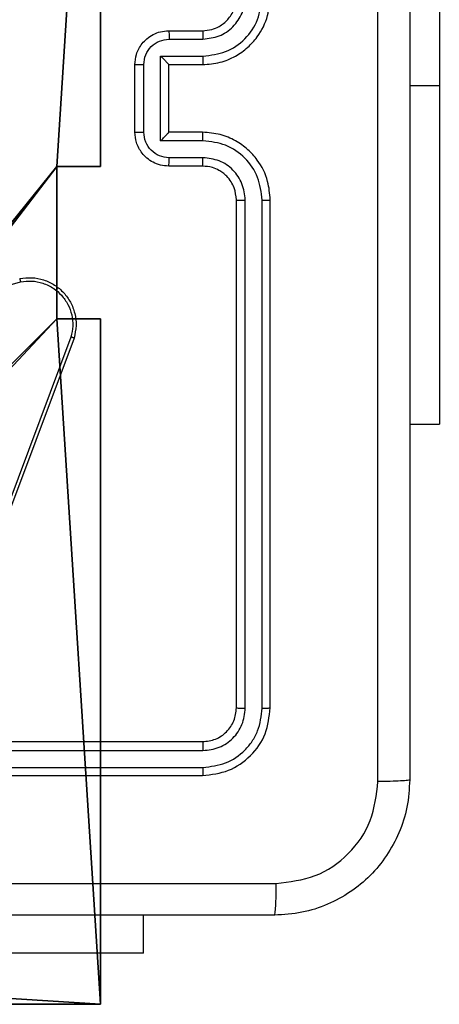
# Model space of a CAD drawing. Units: centimetres. Extents: x -418 to 421, y -376 to 379.
# Drawn here: x 92 to 94, y -222 to -217 of the extents above; entities that cross this region are included whole.
import ezdxf

# ---------------------------------------------------------------- set-up
doc = ezdxf.new("R2010")
doc.units = ezdxf.units.CM
doc.header["$LTSCALE"] = 2.54
doc.layers.get('0').update_dxf_attribs({"true_color": 0xff5454})
doc.layers.add('VP-EQ', color=7, linetype='Continuous', true_color=0x8a3492)

# ---------------------------------------------------------------- blocks, each defined once
blk = doc.blocks.new('Grupuj_21')
at = {"color": 0}
for p, q in [((9, 9, -10), (9, 4.9502, -10)), ((9, 9, -10), (9, 4.9502, -10)), ((9, 9, 93), (9, 4.9502, 93)), ((9, 9, 93), (9, 4.9502, 93)), ((8.7424, 4.9502, -10), (9, 4.9502, -10)), ((8.7424, 4.0502, -10), (8.7424, 4.9502, -10)), ((8.7424, 4.0502, -10), (8.7424, 4.9502, -10)), ((8.7424, 4.9502, -10), (8.7424, 4.9502, 93)), ((8.7424, 4.0502, 93), (8.7424, 4.9502, 93)), ((8.7424, 4.0502, 93), (8.7424, 4.9502, 93)), ((8.7424, 4.9502, 93), (9, 4.9502, 93)), ((8.7424, 4.9502, 93), (9, 4.9502, 93)), ((8.7424, 4.9502, -10), (8.7424, 4.9502, 93)), ((8.7424, 4.9502, -10), (9, 4.9502, -10)), ((9, 4.9502, -10), (9, 4.9502, 93)), ((9, 4.9502, -10), (9, 4.9502, 93)), ((8.7424, 4.0502, -10), (9, 4.0502, -10)), ((8.7424, 4.0502, -10), (8.7424, 4.0502, 93)), ((8.7424, 4.0502, 93), (9, 4.0502, 93)), ((8.7424, 4.0502, -10), (8.7424, 4.0502, 93)), ((8.7424, 4.0502, 93), (9, 4.0502, 93)), ((8.7424, 4.0502, -10), (9, 4.0502, -10)), ((9, 4.0502, -10), (9, 0, -10)), ((9, 4.0502, 93), (9, 0, 93)), ((9, 4.0502, -10), (9, 0, -10)), ((9, 4.0502, -10), (9, 4.0502, 93)), ((9, 4.0502, 93), (9, 0, 93)), ((9, 4.0502, -10), (9, 4.0502, 93)), ((9, 0, -10), (4.95, 0, -10)), ((9, 0, 93), (4.95, 0, 93)), ((9, 0, -10), (4.95, 0, -10)), ((9, 0, 93), (4.95, 0, 93)), ((9, 0, -10), (9, 0, 93)), ((9, 0, -10), (9, 0, 93))]:
    blk.add_line(p, q, dxfattribs=at)
at = {"color": 251, "true_color": 0x676e6c}
mesh = blk.add_polyface(dxfattribs=at)
corners = [(3.2498, 9, -10), (0, 4.95, -10), (0, 9, -10), (0.2576, 4.95, -10), (0.2576, 4.05, -10), (4.9498, 8.7424, -10), (4.05, 0.2576, -10), (3.2498, 8.7424, -10), (4.95, 0.2576, -10), (0, 0, -10), (0, 4.05, -10), (4.05, 0, -10), (9, 9, -10), (4.9498, 9, -10), (4.95, 0, -10), (8.7424, 4.9502, -10), (9, 4.9502, -10), (8.7424, 4.0502, -10), (9, 0, -10), (9, 4.0502, -10)]
mesh.append_faces([[corners[k] for k in face] for face in [(0, 1, 2), (4, 9, 10), (12, 5, 13), (15, 12, 16), (18, 17, 19)]], dxfattribs={"vtx0": -1, "color": 251})
mesh.append_faces([[corners[k] for k in face] for face in [(1, 0, 3), (3, 0, 4), (5, 6, 7), (6, 5, 8), (9, 4, 11), (7, 4, 0), (11, 7, 6), (8, 12, 14), (14, 17, 18), (17, 14, 15)]], dxfattribs={"vtx0": -1, "vtx1": -1, "color": 251})
mesh.append_faces([[corners[k] for k in face] for face in [(11, 4, 7), (5, 12, 8), (14, 12, 15)]], dxfattribs={"vtx0": -1, "vtx1": -1, "vtx2": -1, "color": 251})
mesh = blk.add_polyface(dxfattribs=at)
corners = [(9, 0, 93), (4.95, 0.2576, 93), (4.95, 0, 93), (8.7424, 4.0502, 93), (9, 4.0502, 93), (0, 0, 93), (0.2576, 4.05, 93), (0, 4.05, 93), (4.05, 0, 93), (0.2576, 4.95, 93), (3.2498, 8.7424, 93), (4.05, 0.2576, 93), (4.9498, 8.7424, 93), (4.9498, 9, 93), (9, 9, 93), (8.7424, 4.9502, 93), (9, 4.9502, 93), (0, 9, 93), (0, 4.95, 93), (3.2498, 9, 93)]
mesh.append_faces([[corners[k] for k in face] for face in [(0, 1, 2), (3, 0, 4), (5, 6, 7), (14, 15, 16), (9, 17, 18)]], dxfattribs={"vtx0": -1, "color": 251})
mesh.append_faces([[corners[k] for k in face] for face in [(6, 8, 9), (10, 11, 12), (12, 1, 13), (13, 1, 14), (15, 1, 3), (17, 9, 19), (19, 9, 10)]], dxfattribs={"vtx0": -1, "vtx1": -1, "color": 251})
mesh.append_faces([[corners[k] for k in face] for face in [(1, 0, 3), (9, 8, 10), (14, 1, 15)]], dxfattribs={"vtx0": -1, "vtx1": -1, "vtx2": -1, "color": 251})
mesh.append_faces([[corners[k] for k in face] for face in [(6, 5, 8), (10, 8, 11), (12, 11, 1)]], dxfattribs={"vtx0": -1, "vtx2": -1, "color": 251})
mesh = blk.add_polyface(dxfattribs=at)
corners = [(9, 9, -10), (9, 4.9502, 93), (9, 4.9502, -10), (9, 9, 93)]
mesh.append_faces([[corners[k] for k in face] for face in [(0, 1, 2), (1, 0, 3)]], dxfattribs={"vtx0": -1, "color": 251})
mesh = blk.add_polyface(dxfattribs=at)
corners = [(8.7424, 4.9502, -10), (8.7424, 4.0502, 93), (8.7424, 4.0502, -10), (8.7424, 4.9502, 93)]
mesh.append_faces([[corners[k] for k in face] for face in [(0, 1, 2), (1, 0, 3)]], dxfattribs={"vtx0": -1, "color": 251})
mesh = blk.add_polyface(dxfattribs=at)
corners = [(9, 4.9502, 93), (8.7424, 4.9502, -10), (9, 4.9502, -10), (8.7424, 4.9502, 93)]
mesh.append_faces([[corners[k] for k in face] for face in [(0, 1, 2), (1, 0, 3)]], dxfattribs={"vtx0": -1, "color": 251})
mesh = blk.add_polyface(dxfattribs=at)
corners = [(8.7424, 4.0502, 93), (9, 4.0502, -10), (8.7424, 4.0502, -10), (9, 4.0502, 93)]
mesh.append_faces([[corners[k] for k in face] for face in [(0, 1, 2), (1, 0, 3)]], dxfattribs={"vtx0": -1, "color": 251})
mesh = blk.add_polyface(dxfattribs=at)
corners = [(9, 4.0502, -10), (9, 0, 93), (9, 0, -10), (9, 4.0502, 93)]
mesh.append_faces([[corners[k] for k in face] for face in [(0, 1, 2), (1, 0, 3)]], dxfattribs={"vtx0": -1, "color": 251})
mesh = blk.add_polyface(dxfattribs=at)
corners = [(9, 0, 93), (4.95, 0, -10), (9, 0, -10), (4.95, 0, 93)]
mesh.append_faces([[corners[k] for k in face] for face in [(0, 1, 2), (1, 0, 3)]], dxfattribs={"vtx0": -1, "color": 251})
blk = doc.blocks.new('Grupuj_55')
at = {"color": 0}
blk.add_blockref('Grupuj_21', (302.9644, 2.7414, 10.004), dxfattribs=at)
blk = doc.blocks.new('RC1504_')
at = {"color": 0, "linetype": 'Continuous', "lineweight": 25}
for p, q in [((533.1304, 234.8893), (533.1304, 231.8893)), ((531.5304, 232.2143), (531.7304, 232.2143)), ((531.5326, 232.1645), (531.7327, 232.1645)), ((531.4825, 232.0644), (531.7327, 232.0644)), ((531.4825, 231.5641), (531.4825, 232.0644)), ((531.3304, 231.6143), (531.3304, 232.0143)), ((531.3825, 231.6141), (531.3825, 232.0144)), ((531.5304, 232.0143), (531.7304, 232.0143)), ((531.5304, 232.0143), (531.5304, 232.0143)), ((531.5304, 231.6143), (531.5304, 232.0143)), ((533.1304, 231.8893), (532.9554, 231.8893)), ((533.1304, 231.8893), (533.1304, 229.8893)), ((531.7304, 231.6143), (531.5304, 231.6143)), ((531.5304, 231.6143), (531.5304, 231.6142)), ((531.7327, 231.5641), (531.4825, 231.5641)), ((531.7327, 231.4641), (531.5326, 231.4641)), ((531.7304, 231.4143), (531.5304, 231.4143)), ((531.9304, 228.2143), (531.9304, 231.2143)), ((531.9829, 228.2119), (531.9829, 231.2139)), ((532.083, 228.2119), (532.083, 231.2139)), ((532.1304, 228.2143), (532.1304, 231.2143)), ((529.1332, 230.2977), (530.6542, 230.7304)), ((530.9522, 230.4044), (530.4895, 229.1713)), ((530.9705, 230.3984), (530.5076, 229.165)), ((532.9554, 229.8893), (533.1304, 229.8893)), ((528.7304, 228.0143), (531.7304, 228.0143)), ((528.7308, 227.9618), (531.7328, 227.9617)), ((528.7308, 227.8617), (531.7328, 227.8617)), ((528.7304, 227.8143), (531.7304, 227.8143)), ((531.3804, 226.765), (531.3804, 226.9893)), ((531.3804, 226.765), (529.3804, 226.765))]:
    blk.add_line(p, q, dxfattribs=at)
for points, knots in [([(532.7677, 227.7786), (532.7677, 228.675), (532.7676, 230.4679), (532.7676, 233.1607), (532.7677, 234.9536), (532.7677, 235.85)], [0, 0, 0, 0, 0.333336, 0.666664, 1, 1, 1, 1]), ([(532.9554, 235.8393), (532.9554, 234.9453), (532.9554, 233.1571), (532.9554, 230.4715), (532.9554, 228.6833), (532.9554, 227.7893)], [0, 0, 0, 0, 0.333296, 0.666701, 1, 1, 1, 1]), ([(531.7304, 232.0143), (531.7654, 232.0169), (531.8329, 232.0221), (531.9239, 232.0603), (531.9977, 232.1125), (532.0679, 232.1903), (532.1205, 232.2927), (532.1274, 232.3771), (532.1304, 232.4143)], [0, 0, 0, 0, 0.167273, 0.322544, 0.465787, 0.596998, 0.822391, 1, 1, 1, 1]), ([(531.7304, 232.2143), (531.7488, 232.2157), (531.7826, 232.2184), (531.8345, 232.2406), (531.8824, 232.2786), (531.9221, 232.3397), (531.9275, 232.3887), (531.9304, 232.4143)], [0, 0, 0, 0, 0.1760485, 0.3237229, 0.5330285, 0.7566706, 1, 1, 1, 1]), ([(531.7327, 232.1645), (531.7654, 232.1685), (531.8307, 232.1764), (531.9136, 232.2336), (531.9714, 232.3163), (531.9791, 232.3818), (531.9829, 232.4147)], [0, 0, 0, 0, 0.249941, 0.499873, 0.749568, 1, 1, 1, 1]), ([(531.7327, 232.0644), (531.7786, 232.0698), (531.8703, 232.0804), (531.9861, 232.1612), (532.0662, 232.2773), (532.0774, 232.3689), (532.083, 232.4147)], [0, 0, 0, 0, 0.25045, 0.500143, 0.750093, 1, 1, 1, 1]), ([(531.3304, 232.0143), (531.3322, 232.0345), (531.3361, 232.0789), (531.3649, 232.1312), (531.4013, 232.169), (531.4378, 232.1934), (531.4817, 232.2108), (531.5138, 232.2131), (531.5304, 232.2143)], [0, 0, 0, 0, 0.193156, 0.423726, 0.553645, 0.693007, 0.841804, 1, 1, 1, 1]), ([(531.5304, 232.2143), (531.5307, 232.2133), (531.5313, 232.2114), (531.5321, 232.1982), (531.5325, 232.1817), (531.5325, 232.1702), (531.5326, 232.1645)], [0, 0, 0, 0, 0.27987, 0.55907, 0.779479, 1, 1, 1, 1]), ([(531.7304, 232.2143), (531.7307, 232.2135), (531.7313, 232.212), (531.7321, 232.2006), (531.7326, 232.1841), (531.7327, 232.171), (531.7327, 232.1645)], [0, 0, 0, 0, 0.2501254, 0.4999625, 0.7498128, 1, 1, 1, 1]), ([(531.3825, 232.0144), (531.3849, 232.034), (531.3897, 232.0733), (531.424, 232.123), (531.4736, 232.1576), (531.5129, 232.1622), (531.5326, 232.1645)], [0, 0, 0, 0, 0.249906, 0.499847, 0.749543, 1, 1, 1, 1]), ([(531.4825, 232.0644), (531.488, 232.0589), (531.499, 232.0479), (531.5121, 232.0344), (531.5211, 232.0249), (531.5264, 232.0192), (531.5297, 232.0155), (531.5302, 232.0147), (531.5304, 232.0143)], [0, 0, 0, 0, 0.251451, 0.502502, 0.64644, 0.775647, 0.89245, 1, 1, 1, 1]), ([(531.7327, 232.0644), (531.7327, 232.0579), (531.7326, 232.0448), (531.7321, 232.0281), (531.7313, 232.0166), (531.7307, 232.0151), (531.7304, 232.0143)], [0, 0, 0, 0, 0.25016, 0.499994, 0.749833, 1, 1, 1, 1]), ([(531.3304, 232.0143), (531.3306, 232.0143), (531.331, 232.0143), (531.3342, 232.0143), (531.339, 232.0144), (531.3455, 232.0144), (531.3535, 232.0144), (531.3626, 232.0144), (531.3724, 232.0144), (531.3791, 232.0144), (531.3825, 232.0144)], [0, 0, 0, 0, 0.125038, 0.2502313, 0.375244, 0.5000326, 0.6247264, 0.7498154, 0.8749451, 1, 1, 1, 1]), ([(531.3304, 231.6143), (531.3306, 231.6143), (531.331, 231.6143), (531.3342, 231.6142), (531.339, 231.6142), (531.3455, 231.6142), (531.3535, 231.6142), (531.3626, 231.6142), (531.3724, 231.6141), (531.3791, 231.6141), (531.3825, 231.6141)], [0, 0, 0, 0, 0.125043, 0.25017, 0.375253, 0.500046, 0.624745, 0.749806, 0.87494, 1, 1, 1, 1]), ([(531.5304, 231.4143), (531.5138, 231.4155), (531.4816, 231.4178), (531.4376, 231.4353), (531.401, 231.4598), (531.3647, 231.4976), (531.3361, 231.5499), (531.3322, 231.5941), (531.3304, 231.6143)], [0, 0, 0, 0, 0.158739, 0.307906, 0.447491, 0.577489, 0.80775, 1, 1, 1, 1]), ([(531.5326, 231.4641), (531.5129, 231.4663), (531.4736, 231.4709), (531.424, 231.5055), (531.3897, 231.5553), (531.3849, 231.5945), (531.3825, 231.6141)], [0, 0, 0, 0, 0.250457, 0.500154, 0.750094, 1, 1, 1, 1]), ([(531.4825, 231.5641), (531.488, 231.5696), (531.499, 231.5807), (531.5121, 231.5942), (531.5212, 231.6036), (531.5264, 231.6093), (531.5298, 231.6131), (531.5302, 231.6139), (531.5304, 231.6142)], [0, 0, 0, 0, 0.251474, 0.502523, 0.646519, 0.775731, 0.892515, 1, 1, 1, 1]), ([(531.7327, 231.5641), (531.7327, 231.5707), (531.7326, 231.5838), (531.7321, 231.6004), (531.7313, 231.6119), (531.7307, 231.6135), (531.7304, 231.6143)], [0, 0, 0, 0, 0.250175, 0.49999, 0.749874, 1, 1, 1, 1]), ([(532.1304, 231.2143), (532.1274, 231.2512), (532.1206, 231.3353), (532.0684, 231.4376), (531.9984, 231.5155), (531.9245, 231.568), (531.8333, 231.6064), (531.7656, 231.6116), (531.7304, 231.6143)], [0, 0, 0, 0, 0.176491, 0.401513, 0.532817, 0.676335, 0.832073, 1, 1, 1, 1]), ([(532.083, 231.2139), (532.0774, 231.2597), (532.0662, 231.3513), (531.9861, 231.4673), (531.8703, 231.5481), (531.7786, 231.5588), (531.7327, 231.5641)], [0, 0, 0, 0, 0.249906, 0.499855, 0.749541, 1, 1, 1, 1]), ([(531.5304, 231.4143), (531.5307, 231.4152), (531.5313, 231.4172), (531.5321, 231.4304), (531.5325, 231.4468), (531.5325, 231.4583), (531.5326, 231.4641)], [0, 0, 0, 0, 0.279852, 0.559072, 0.779477, 1, 1, 1, 1]), ([(531.7304, 231.4143), (531.7307, 231.4151), (531.7313, 231.4166), (531.7321, 231.428), (531.7326, 231.4445), (531.7327, 231.4575), (531.7327, 231.4641)], [0, 0, 0, 0, 0.250158, 0.499998, 0.749826, 1, 1, 1, 1]), ([(531.9829, 231.2139), (531.9789, 231.2466), (531.9709, 231.312), (531.9137, 231.3949), (531.831, 231.4526), (531.7655, 231.4602), (531.7327, 231.4641)], [0, 0, 0, 0, 0.249901, 0.499844, 0.749552, 1, 1, 1, 1]), ([(531.9304, 231.2143), (531.9278, 231.2389), (531.9239, 231.2767), (531.8998, 231.3229), (531.8765, 231.3525), (531.8514, 231.3744), (531.8232, 231.3925), (531.7837, 231.4099), (531.7499, 231.4127), (531.7304, 231.4143)], [0, 0, 0, 0, 0.2335303, 0.3599295, 0.4924358, 0.5921547, 0.6777243, 0.8137511, 1, 1, 1, 1]), ([(531.9304, 231.2143), (531.9306, 231.2143), (531.931, 231.2142), (531.9342, 231.2141), (531.9391, 231.2141), (531.9457, 231.214), (531.9538, 231.2139), (531.9629, 231.2139), (531.9727, 231.2139), (531.9795, 231.2139), (531.9829, 231.2139)], [0, 0, 0, 0, 0.125092, 0.250165, 0.375255, 0.500012, 0.624789, 0.749844, 0.874972, 1, 1, 1, 1]), ([(532.083, 231.2139), (532.0892, 231.2139), (532.1018, 231.2139), (532.1175, 231.214), (532.1282, 231.2141), (532.1297, 231.2142), (532.1304, 231.2143)], [0, 0, 0, 0, 0.25011, 0.500021, 0.749868, 1, 1, 1, 1]), ([(530.6488, 230.7501), (530.6726, 230.7532), (530.7201, 230.7592), (530.7913, 230.7449), (530.8564, 230.7143), (530.9108, 230.6683), (530.9518, 230.6106), (530.9771, 230.5443), (530.9862, 230.4711), (530.9758, 230.4229), (530.9705, 230.3984)], [0, 0, 0, 0, 0.124964, 0.249935, 0.374926, 0.499927, 0.619424, 0.7426, 0.869456, 1, 1, 1, 1]), ([(530.6488, 230.7501), (530.649, 230.7499), (530.6492, 230.7495), (530.6501, 230.7463), (530.6511, 230.7426), (530.6521, 230.739), (530.6531, 230.7349), (530.6538, 230.7319), (530.6542, 230.7304)], [0, 0, 0, 0, 0.211869, 0.448577, 0.576666, 0.711403, 0.852572, 1, 1, 1, 1]), ([(530.6542, 230.7304), (530.6762, 230.7331), (530.7202, 230.7385), (530.7882, 230.7249), (530.8482, 230.6956), (530.8987, 230.6519), (530.9359, 230.5989), (530.9589, 230.5363), (530.9663, 230.4694), (530.9569, 230.4261), (530.9522, 230.4044)], [0, 0, 0, 0, 0.125034, 0.249977, 0.386889, 0.499973, 0.624981, 0.749992, 0.874993, 1, 1, 1, 1]), ([(530.9705, 230.3984), (530.9703, 230.3984), (530.9699, 230.3986), (530.9671, 230.3994), (530.9638, 230.4005), (530.9605, 230.4016), (530.9566, 230.403), (530.9537, 230.4039), (530.9522, 230.4044)], [0, 0, 0, 0, 0.202251, 0.436154, 0.565081, 0.701877, 0.846999, 1, 1, 1, 1]), ([(531.7304, 228.0143), (531.7566, 228.0173), (531.809, 228.0233), (531.8751, 228.0695), (531.9214, 228.1357), (531.9274, 228.1881), (531.9304, 228.2143)], [0, 0, 0, 0, 0.250016, 0.499876, 0.749792, 1, 1, 1, 1]), ([(531.7304, 227.8143), (531.7828, 227.8203), (531.8876, 227.8323), (532.0198, 227.9248), (532.1124, 228.057), (532.1244, 228.1619), (532.1304, 228.2143)], [0, 0, 0, 0, 0.249959, 0.499869, 0.749847, 1, 1, 1, 1]), ([(531.7328, 227.8617), (531.7784, 227.8672), (531.8698, 227.8783), (531.9674, 227.9455), (532.0256, 228.0158), (532.07, 228.097), (532.0778, 228.166), (532.083, 228.2119)], [0, 0, 0, 0, 0.249622, 0.499226, 0.62382, 0.749846, 1, 1, 1, 1]), ([(531.7328, 227.9617), (531.7655, 227.9654), (531.8148, 227.971), (531.8728, 228.0027), (531.9231, 228.0443), (531.9711, 228.114), (531.979, 228.1793), (531.9829, 228.2119)], [0, 0, 0, 0, 0.250152, 0.376175, 0.500776, 0.750383, 1, 1, 1, 1]), ([(531.9304, 228.2143), (531.9314, 228.2139), (531.9335, 228.2132), (531.9476, 228.2124), (531.965, 228.212), (531.977, 228.2119), (531.9829, 228.2119)], [0, 0, 0, 0, 0.279842, 0.558974, 0.77943, 1, 1, 1, 1]), ([(532.083, 228.2119), (532.09, 228.212), (532.1041, 228.2121), (532.1196, 228.2127), (532.1287, 228.2135), (532.1298, 228.214), (532.1304, 228.2143)], [0, 0, 0, 0, 0.279854, 0.559131, 0.779499, 1, 1, 1, 1]), ([(531.7304, 228.0143), (531.7308, 228.0132), (531.7315, 228.0112), (531.7323, 227.9971), (531.7327, 227.9796), (531.7327, 227.9677), (531.7328, 227.9617)], [0, 0, 0, 0, 0.279831, 0.559028, 0.779445, 1, 1, 1, 1]), ([(531.7328, 227.8617), (531.7327, 227.8546), (531.7326, 227.8406), (531.732, 227.8251), (531.7312, 227.816), (531.7307, 227.8149), (531.7304, 227.8143)], [0, 0, 0, 0, 0.2798375, 0.5591686, 0.7795409, 1, 1, 1, 1]), ([(532.9554, 227.7893), (532.9522, 227.7347), (532.9457, 227.6271), (532.8808, 227.4269), (532.7353, 227.2092), (532.5176, 227.0638), (532.3174, 226.9989), (532.2099, 226.9925), (532.1554, 226.9893)], [0, 0, 0, 0, 0.1305465, 0.2575752, 0.500017, 0.7426668, 0.8696312, 1, 1, 1, 1]), ([(532.1661, 227.177), (532.2449, 227.186), (532.4024, 227.2042), (532.6015, 227.3431), (532.74, 227.5424), (532.7585, 227.6998), (532.7677, 227.7786)], [0, 0, 0, 0, 0.249953, 0.500052, 0.749967, 1, 1, 1, 1]), ([(532.9554, 227.7893), (532.9526, 227.7879), (532.947, 227.7852), (532.9042, 227.7818), (532.8424, 227.7793), (532.7926, 227.7788), (532.7677, 227.7786)], [0, 0, 0, 0, 0.250407, 0.500124, 0.750048, 1, 1, 1, 1]), ([(528.1304, 227.1771), (528.8034, 227.1771), (530.1493, 227.1771), (531.4939, 227.177), (532.1661, 227.177)], [0, 0, 0, 0, 0.499992, 1, 1, 1, 1]), ([(532.1554, 226.9893), (532.1567, 226.9922), (532.1594, 226.998), (532.1629, 227.0404), (532.1654, 227.1021), (532.1659, 227.152), (532.1661, 227.177)], [0, 0, 0, 0, 0.249936, 0.499875, 0.749596, 1, 1, 1, 1]), ([(532.1554, 226.9893), (531.2614, 226.9893), (529.4732, 226.9893), (526.7876, 226.9893), (524.9994, 226.9893), (524.1054, 226.9893)], [0, 0, 0, 0, 0.333296, 0.666701, 1, 1, 1, 1])]:
    blk.add_open_spline(points, degree=3, knots=knots, dxfattribs=at)
blk = doc.blocks.new('RC1504_2D')
at = {"layer": 'VP-EQ', "color": 0}
blk.add_blockref('RC1504_', (0, 0), dxfattribs=at)

msp = doc.modelspace()

# ---------------------------------------------------------------- block references
at = {"color": 0}
msp.add_blockref('Grupuj_55', (-219.6152, -225.1812, -0.004), dxfattribs=at)
at = {"layer": 'VP-EQ', "color": 0}
msp.add_blockref('RC1504_2D', (-438.7766, -448.9022), dxfattribs=at)

doc.saveas('drawing.dxf')
